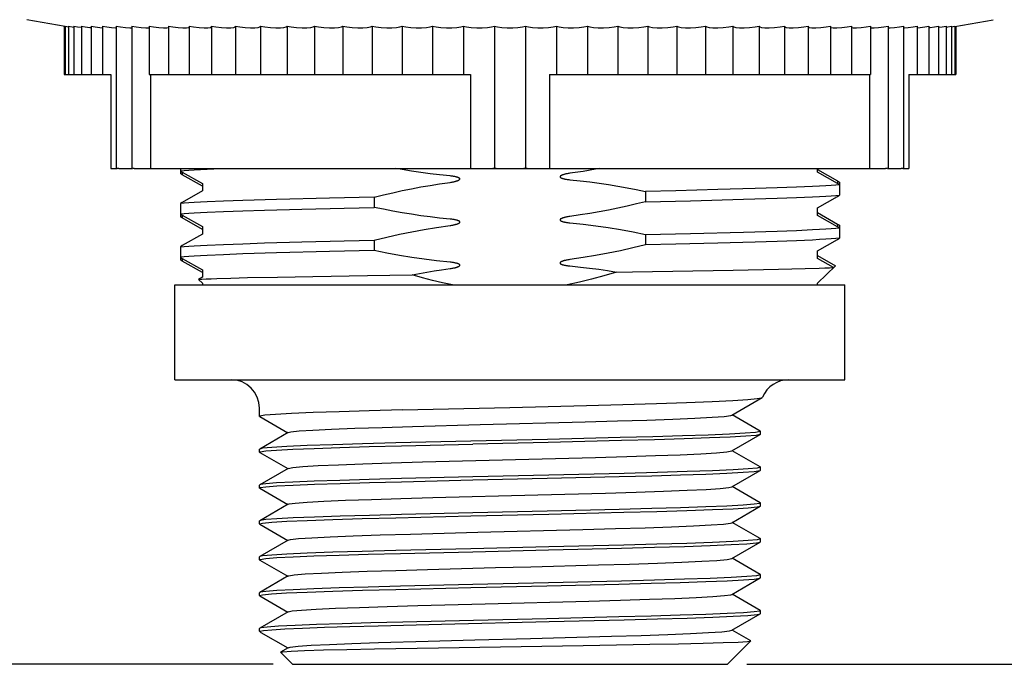
# Model space of a CAD drawing. Units: inches. Extents: x 0 to 34, y 0 to 22.
# Drawn here: x 17.4 to 20.6, y 4 to 6 of the extents above; entities that cross this region are included whole.
import ezdxf

# ---------------------------------------------------------------- set-up
doc = ezdxf.new("R2010")
doc.units = ezdxf.units.IN
doc.header["$LTSCALE"] = 1.87
doc.header["$MEASUREMENT"] = 0
doc.layers.get('0').update_dxf_attribs({"linetype": 'CONTINUOUS'})
for name, color, linetype in [('BASE', 7, 'CONTINUOUS'), ('CONNECTOR', 7, 'CONTINUOUS'), ('MOUNTING_HARDWARE', 7, 'CONTINUOUS')]:
    doc.layers.add(name, color=color, linetype=linetype)
doc.styles.get("Standard").update_dxf_attribs({"font": 'txt', "width": 0.8})
doc.dimstyles.new('DIMSTYLE_1', dxfattribs={"dimtxt": 0.15625, "dimasz": 0.1875, "dimexe": 0.18, "dimexo": 0.0625, "dimgap": 0.09, "dimtad": 0, "dimtih": 1, "dimtoh": 1, "dimlfac": 0.4, "dimzin": 0, "dimdsep": 46, "dimtxsty": 'STANDARD', "dimblk": '_FILLED', "dimblk1": '_FILLED', "dimblk2": '_FILLED', "dimcen": 0.09, "dimadec": 0, "dimazin": 0, "dimtfac": 1, "dimtofl": 0, "dimtmove": 0, "dimatfit": 3, "dimldrblk": '_FILLED', "dimfxl": 1, "dimtolj": 1, "dimtzin": 0, "dimarcsym": 0})

# ---------------------------------------------------------------- blocks, each defined once
blk = doc.blocks.new('_FILLED')
at = {"color": 0, "linetype": 'BYBLOCK'}
blk.add_solid([(0, 0), (-1, 0.167), (-1, -0.167)], dxfattribs=at)
blk = doc.blocks.new('*D2')
at = {"color": 2, "linetype": 'CONTINUOUS'}
for p, q in [((21.2382, 7.4107), (22.1101, 7.4107)), ((21.9851, 7.4107), (21.9851, 5.842)), ((21.9851, 3.9607), (21.9851, 5.2951)), ((19.7885, 3.9607), (22.1101, 3.9607))]:
    blk.add_line(p, q, dxfattribs=at)
at = {"color": 2, "linetype": 'CONTINUOUS', "xscale": 0.1875, "yscale": 0.1875, "zscale": 0.1875}
for p, rotation in [((21.9851, 7.4107), 90), ((21.9851, 3.9607), 270)]:
    blk.add_blockref('_FILLED', p, dxfattribs=dict(at, rotation=rotation))
at = {"color": 2, "linetype": 'CONTINUOUS', "insert": (21.7351, 5.7638), "char_height": 0.15625, "width": 1, "attachment_point": 2, "line_spacing_factor": 0.9}
blk.add_mtext('1.38\\P[35,051]', dxfattribs=at)
blk = doc.blocks.new('*D3')
at = {"color": 2, "linetype": 'CONTINUOUS'}
for p, q in [((18.9632, 11.4232), (15.6659, 11.4232)), ((15.7909, 11.4232), (15.7909, 7.8482)), ((15.7909, 3.9607), (15.7909, 7.3013)), ((18.2629, 3.9607), (15.6659, 3.9607))]:
    blk.add_line(p, q, dxfattribs=at)
at = {"color": 2, "linetype": 'CONTINUOUS', "xscale": 0.1875, "yscale": 0.1875, "zscale": 0.1875}
for p, rotation in [((15.7909, 11.4232), 90), ((15.7909, 3.9607), 270)]:
    blk.add_blockref('_FILLED', p, dxfattribs=dict(at, rotation=rotation))
at = {"color": 2, "linetype": 'CONTINUOUS', "insert": (15.5409, 7.7701), "char_height": 0.15625, "width": 1, "attachment_point": 2, "line_spacing_factor": 0.9}
blk.add_mtext('2.98\\P[75,818]', dxfattribs=at)

msp = doc.modelspace()

# ---------------------------------------------------------------- linework, layer by layer
at = {"layer": 'BASE', "color": 7, "linetype": 'CONTINUOUS'}
for p, q in [((17.9644, 5.5575), (17.9644, 5.5413)), ((17.9644, 5.5501), (17.9702, 5.5461)), ((18.0511, 5.5557), (18.0943, 5.5575)), ((20.0162, 5.5457), (20.0162, 5.5575)), ((20.0162, 5.5548), (20.0812, 5.5178)), ((17.9702, 5.5375), (17.9644, 5.5413)), ((17.9702, 5.5461), (18.0352, 5.5096)), ((17.9702, 5.5461), (17.9702, 5.5375)), ((18.0352, 5.5004), (17.9702, 5.5375)), ((20.0812, 5.5092), (20.0162, 5.5457)), ((20.0812, 5.5178), (20.0871, 5.5139)), ((20.0812, 5.5178), (20.0812, 5.5092)), ((18.0352, 5.5096), (18.0352, 5.4854)), ((19.56, 5.4862), (19.4625, 5.484)), ((19.6956, 5.4896), (19.56, 5.4862)), ((19.816, 5.4929), (19.6956, 5.4896)), ((19.8864, 5.4951), (19.816, 5.4929)), ((19.9481, 5.4974), (19.8864, 5.4951)), ((20.0004, 5.4996), (19.9481, 5.4974)), ((20.0871, 5.5052), (20.0812, 5.5092)), ((20.0871, 5.5139), (20.0871, 5.4719)), ((18.0352, 5.4854), (17.9702, 5.4483)), ((18.165, 5.4545), (18.1034, 5.4523)), ((18.2736, 5.4578), (18.165, 5.4545)), ((18.4448, 5.4623), (18.2736, 5.4578)), ((18.5889, 5.4656), (18.4448, 5.4623)), ((18.5889, 5.4656), (18.5889, 5.4324)), ((19.4625, 5.484), (19.4625, 5.4507)), ((19.6068, 5.4541), (19.7779, 5.4585)), ((19.7779, 5.4585), (19.8865, 5.4619)), ((19.8865, 5.4619), (19.9481, 5.4641)), ((19.9481, 5.4641), (20.0004, 5.4663)), ((20.0162, 5.431), (20.0812, 5.468)), ((20.0812, 5.468), (20.0871, 5.4719)), ((17.9702, 5.4483), (17.9644, 5.4445)), ((17.9644, 5.4445), (17.9644, 5.4025)), ((18.1034, 5.4523), (18.0511, 5.45)), ((18.1651, 5.4212), (18.2355, 5.4235)), ((18.2355, 5.4235), (18.3559, 5.4268)), ((18.3559, 5.4268), (18.4915, 5.4302)), ((18.4915, 5.4302), (18.5889, 5.4324)), ((19.4625, 5.4507), (19.6068, 5.4541)), ((20.0162, 5.4068), (20.0162, 5.431)), ((17.9644, 5.4112), (17.9702, 5.4072)), ((17.9702, 5.3986), (17.9644, 5.4025)), ((17.9702, 5.4072), (18.0352, 5.3707)), ((17.9702, 5.4072), (17.9702, 5.3986)), ((18.0352, 5.3616), (17.9702, 5.3986)), ((18.0511, 5.4168), (18.1034, 5.419)), ((18.1034, 5.419), (18.1651, 5.4212)), ((20.0162, 5.4159), (20.0812, 5.3789)), ((20.0812, 5.3703), (20.0162, 5.4068)), ((18.0352, 5.3707), (18.0352, 5.3465)), ((19.9481, 5.3585), (20.0004, 5.3607)), ((20.0812, 5.3789), (20.0871, 5.375)), ((20.0812, 5.3789), (20.0812, 5.3703)), ((20.0871, 5.3663), (20.0812, 5.3703)), ((20.0871, 5.375), (20.0871, 5.333)), ((18.0352, 5.3465), (17.9702, 5.3094)), ((19.4625, 5.3451), (19.6067, 5.3485)), ((19.4625, 5.3451), (19.4625, 5.3119)), ((19.6067, 5.3485), (19.7777, 5.3529)), ((19.7777, 5.3529), (19.8864, 5.3562)), ((19.8864, 5.3562), (19.9481, 5.3585)), ((20.0162, 5.2921), (20.0812, 5.3292)), ((20.0812, 5.3292), (20.0871, 5.333)), ((17.9702, 5.3094), (17.9644, 5.3056)), ((17.9644, 5.3056), (17.9644, 5.2636)), ((18.0511, 5.3112), (18.1034, 5.3134)), ((18.1034, 5.3134), (18.1651, 5.3156)), ((18.1651, 5.3156), (18.2355, 5.3178)), ((18.2355, 5.3178), (18.3559, 5.3212)), ((18.3559, 5.3212), (18.4915, 5.3245)), ((18.4915, 5.3245), (18.5889, 5.3267)), ((18.5889, 5.3267), (18.5889, 5.2935)), ((19.5599, 5.3141), (19.4625, 5.3119)), ((19.6956, 5.3174), (19.5599, 5.3141)), ((19.816, 5.3208), (19.6956, 5.3174)), ((19.8864, 5.323), (19.816, 5.3208)), ((19.9481, 5.3252), (19.8864, 5.323)), ((20.0004, 5.3274), (19.9481, 5.3252)), ((17.9644, 5.2723), (17.9702, 5.2683)), ((17.9702, 5.2683), (18.0352, 5.2318)), ((17.9702, 5.2683), (17.9702, 5.2597)), ((18.1034, 5.2801), (18.0511, 5.2779)), ((18.1651, 5.2824), (18.1034, 5.2801)), ((18.2737, 5.2857), (18.1651, 5.2824)), ((18.4448, 5.2902), (18.2737, 5.2857)), ((18.5889, 5.2935), (18.4448, 5.2902)), ((20.0162, 5.2679), (20.0162, 5.2921)), ((20.0162, 5.2771), (20.0737, 5.2443)), ((20.0681, 5.2388), (20.0162, 5.2679)), ((17.9702, 5.2597), (17.9644, 5.2636)), ((18.0352, 5.2227), (17.9702, 5.2597)), ((19.7444, 5.2301), (19.8906, 5.233)), ((19.8906, 5.233), (19.9765, 5.2352)), ((19.9765, 5.2352), (20.0212, 5.2366)), ((20.0737, 5.2443), (20.0162, 5.188)), ((18.0352, 5.2076), (18.0226, 5.2004)), ((18.0352, 5.2318), (18.0352, 5.2076)), ((18.082, 5.2032), (18.1265, 5.2046)), ((18.1265, 5.2046), (18.1802, 5.2061)), ((18.1802, 5.2061), (18.2771, 5.2082)), ((18.2771, 5.2082), (18.3914, 5.2103)), ((18.3914, 5.2103), (18.5666, 5.2131)), ((18.5666, 5.2131), (18.7112, 5.2152)), ((18.0352, 5.188), (18.0226, 5.2004)), ((18.0352, 5.188), (18.0352, 5.1835)), ((20.0162, 5.1835), (20.0162, 5.188))]:
    msp.add_line(p, q, dxfattribs=at)
for points in [[(17.9644, 5.5501), (17.9765, 5.5512), (17.9912, 5.5523), (18.0086, 5.5535), (18.0286, 5.5546), (18.0511, 5.5557)], [(18.8329, 5.5338), (18.7991, 5.5371), (18.7688, 5.5406), (18.7387, 5.5446), (18.7086, 5.5491), (18.6785, 5.554), (18.6586, 5.5575)], [(19.3148, 5.5575), (19.3016, 5.5551), (19.2618, 5.5485)], [(18.799, 5.5082), (18.8331, 5.513), (18.8364, 5.5136), (18.8395, 5.5141), (18.8422, 5.5146), (18.8447, 5.5151), (18.847, 5.5156), (18.849, 5.5161), (18.8509, 5.5166), (18.8525, 5.517), (18.8541, 5.5175), (18.8555, 5.518), (18.8568, 5.5184), (18.858, 5.5189), (18.8591, 5.5194), (18.8601, 5.5198), (18.861, 5.5203), (18.8619, 5.5208), (18.8626, 5.5213), (18.8632, 5.5218), (18.8637, 5.5223), (18.8641, 5.5229), (18.8644, 5.5234), (18.8645, 5.5239), (18.8644, 5.5245), (18.8643, 5.525), (18.8639, 5.5256), (18.8634, 5.5261), (18.8628, 5.5266), (18.8621, 5.5271), (18.8613, 5.5276), (18.8603, 5.528), (18.8592, 5.5285), (18.8581, 5.5289), (18.8567, 5.5294), (18.8553, 5.5298), (18.8537, 5.5303), (18.8521, 5.5307), (18.8504, 5.5311), (18.8485, 5.5315), (18.8464, 5.5319), (18.8442, 5.5322), (18.8418, 5.5326), (18.8391, 5.533), (18.8362, 5.5334), (18.8329, 5.5338)], [(19.2618, 5.5485), (19.2187, 5.5423), (19.2156, 5.5418), (19.2128, 5.5413), (19.2102, 5.5409), (19.2079, 5.5404), (19.2058, 5.54), (19.2039, 5.5395), (19.2021, 5.5391), (19.2005, 5.5387), (19.199, 5.5382), (19.1975, 5.5378), (19.1962, 5.5374), (19.1949, 5.5369), (19.1937, 5.5365), (19.1925, 5.536), (19.1915, 5.5355), (19.1905, 5.535), (19.1897, 5.5346), (19.1889, 5.534), (19.1883, 5.5335), (19.1878, 5.533), (19.1874, 5.5325), (19.1871, 5.532), (19.187, 5.5314), (19.187, 5.5309), (19.1872, 5.5303), (19.1875, 5.5298), (19.1879, 5.5293), (19.1884, 5.5289), (19.189, 5.5284), (19.1897, 5.528), (19.1905, 5.5275), (19.1914, 5.5271), (19.1924, 5.5267), (19.1936, 5.5263), (19.1948, 5.5259), (19.1961, 5.5254), (19.1976, 5.525), (19.1992, 5.5246), (19.201, 5.5242), (19.2028, 5.5238), (19.2049, 5.5234), (19.2071, 5.523), (19.2096, 5.5226), (19.2123, 5.5223), (19.2152, 5.5219), (19.2185, 5.5215)], [(19.2185, 5.5215), (19.2524, 5.5181), (19.2826, 5.5146), (19.3128, 5.5107), (19.3429, 5.5062), (19.3729, 5.5013), (19.4029, 5.4959), (19.4327, 5.4902), (19.4625, 5.484)], [(18.5889, 5.4656), (18.6187, 5.4729), (18.6485, 5.4798), (18.6784, 5.4864), (18.7085, 5.4925), (18.7386, 5.4982), (18.7688, 5.5034), (18.799, 5.5082)], [(20.0871, 5.5052), (20.075, 5.504), (20.0602, 5.5029), (20.0428, 5.5018), (20.0229, 5.5007), (20.0004, 5.4996)], [(20.0004, 5.4663), (20.0229, 5.4674), (20.0429, 5.4686), (20.0602, 5.4697), (20.075, 5.4708), (20.0871, 5.4719)], [(18.0511, 5.45), (18.0286, 5.4489), (18.0086, 5.4478), (17.9912, 5.4467), (17.9765, 5.4456), (17.9644, 5.4445)], [(18.8328, 5.3949), (18.7991, 5.3982), (18.7688, 5.4017), (18.7387, 5.4057), (18.7086, 5.4102), (18.6785, 5.4151), (18.6486, 5.4204), (18.6187, 5.4262), (18.5889, 5.4324)], [(19.4625, 5.4507), (19.4328, 5.4434), (19.4029, 5.4365), (19.373, 5.43), (19.343, 5.4239), (19.3129, 5.4182), (19.2827, 5.413), (19.2524, 5.4082)], [(17.9644, 5.4112), (17.9765, 5.4123), (17.9912, 5.4135), (18.0086, 5.4146), (18.0286, 5.4157), (18.0511, 5.4168)], [(18.7897, 5.3679), (18.8327, 5.3741), (18.8358, 5.3746), (18.8387, 5.3751), (18.8414, 5.3755), (18.8438, 5.376), (18.8461, 5.3765), (18.8482, 5.377), (18.8501, 5.3775), (18.8519, 5.378), (18.8535, 5.3784), (18.855, 5.3789), (18.8563, 5.3794), (18.8575, 5.3798), (18.8586, 5.3803), (18.8596, 5.3807), (18.8606, 5.3811), (18.8614, 5.3816), (18.8622, 5.3821), (18.8628, 5.3826), (18.8634, 5.3831), (18.8639, 5.3836), (18.8642, 5.3841), (18.8644, 5.3846), (18.8645, 5.3852), (18.8644, 5.3857), (18.8642, 5.3863), (18.8638, 5.3868), (18.8634, 5.3873), (18.8628, 5.3878), (18.862, 5.3883), (18.8612, 5.3887), (18.8603, 5.3892), (18.8592, 5.3896), (18.8581, 5.3901), (18.8568, 5.3905), (18.8554, 5.3909), (18.8539, 5.3913), (18.8523, 5.3917), (18.8505, 5.3922), (18.8485, 5.3926), (18.8464, 5.393), (18.8441, 5.3934), (18.8416, 5.3938), (18.8389, 5.3942), (18.8359, 5.3945), (18.8328, 5.3949)], [(19.2524, 5.4082), (19.2184, 5.4034), (19.215, 5.4028), (19.212, 5.4023), (19.2092, 5.4018), (19.2067, 5.4013), (19.2045, 5.4008), (19.2025, 5.4003), (19.2006, 5.3998), (19.1989, 5.3993), (19.1974, 5.3989), (19.1959, 5.3984), (19.1946, 5.3979), (19.1934, 5.3975), (19.1923, 5.397), (19.1913, 5.3965), (19.1904, 5.3961), (19.1896, 5.3956), (19.1888, 5.3951), (19.1882, 5.3946), (19.1877, 5.394), (19.1873, 5.3935), (19.1871, 5.3929), (19.187, 5.3924), (19.187, 5.3918), (19.1872, 5.3913), (19.1876, 5.3908), (19.188, 5.3903), (19.1886, 5.3898), (19.1892, 5.3894), (19.1899, 5.3889), (19.1908, 5.3885), (19.1918, 5.3881), (19.1928, 5.3876), (19.194, 5.3872), (19.1953, 5.3868), (19.1968, 5.3864), (19.1983, 5.386), (19.1999, 5.3856), (19.2016, 5.3852), (19.2034, 5.3848), (19.2054, 5.3844), (19.2076, 5.3841), (19.21, 5.3837), (19.2126, 5.3833), (19.2155, 5.383), (19.2186, 5.3826)], [(18.5889, 5.3267), (18.6295, 5.3366), (18.6699, 5.3457), (18.71, 5.3539), (18.7499, 5.3613), (18.7897, 5.3679)], [(19.2186, 5.3826), (19.262, 5.3782), (19.3019, 5.3733), (19.3419, 5.3675), (19.3819, 5.3608), (19.4221, 5.3534), (19.4625, 5.3451)], [(20.0004, 5.3607), (20.0229, 5.3618), (20.0428, 5.3629), (20.0602, 5.364), (20.075, 5.3652), (20.0871, 5.3663)], [(20.0871, 5.333), (20.075, 5.3319), (20.0602, 5.3308), (20.0428, 5.3297), (20.0229, 5.3286), (20.0004, 5.3274)], [(17.9644, 5.3056), (17.9765, 5.3067), (17.9912, 5.3078), (18.0086, 5.3089), (18.0286, 5.31), (18.0511, 5.3112)], [(19.4625, 5.3119), (19.422, 5.302), (19.3817, 5.293), (19.3417, 5.2847), (19.3017, 5.2773), (19.2619, 5.2707)], [(18.0511, 5.2779), (18.0286, 5.2768), (18.0086, 5.2757), (17.9912, 5.2746), (17.9765, 5.2734), (17.9644, 5.2723)], [(18.8329, 5.256), (18.7896, 5.2604), (18.7497, 5.2653), (18.7098, 5.2711), (18.6697, 5.2777), (18.6294, 5.2852), (18.5889, 5.2935)], [(19.2619, 5.2707), (19.2184, 5.2645), (19.215, 5.2639), (19.212, 5.2634), (19.2092, 5.2629), (19.2067, 5.2624), (19.2045, 5.2619), (19.2025, 5.2614), (19.2006, 5.2609), (19.1989, 5.2604), (19.1974, 5.26), (19.1959, 5.2595), (19.1946, 5.259), (19.1934, 5.2586), (19.1923, 5.2581), (19.1913, 5.2577), (19.1904, 5.2572), (19.1896, 5.2567), (19.1888, 5.2562), (19.1882, 5.2557), (19.1877, 5.2551), (19.1873, 5.2546), (19.1871, 5.2541), (19.187, 5.2535), (19.187, 5.253), (19.1872, 5.2524), (19.1876, 5.2519), (19.188, 5.2514), (19.1886, 5.2509), (19.1892, 5.2505), (19.1899, 5.2501), (19.1908, 5.2496), (19.1918, 5.2492), (19.1928, 5.2488), (19.194, 5.2483), (19.1953, 5.2479), (19.1968, 5.2475), (19.1983, 5.2471), (19.1999, 5.2467), (19.2016, 5.2463), (19.2034, 5.2459), (19.2054, 5.2456), (19.2076, 5.2452), (19.21, 5.2448), (19.2126, 5.2444), (19.2155, 5.2441), (19.2186, 5.2437)], [(18.7112, 5.2152), (18.7347, 5.2197), (18.7583, 5.2239), (18.782, 5.2278), (18.8056, 5.2314), (18.8331, 5.2352)], [(18.8331, 5.2352), (18.8364, 5.2358), (18.8395, 5.2363), (18.8422, 5.2368), (18.8447, 5.2373), (18.847, 5.2378), (18.849, 5.2383), (18.8509, 5.2388), (18.8525, 5.2393), (18.8541, 5.2397), (18.8555, 5.2402), (18.8568, 5.2407), (18.858, 5.2411), (18.8591, 5.2416), (18.8601, 5.2421), (18.861, 5.2425), (18.8619, 5.243), (18.8626, 5.2435), (18.8632, 5.244), (18.8637, 5.2445), (18.8641, 5.2451), (18.8644, 5.2456), (18.8645, 5.2462), (18.8644, 5.2467), (18.8643, 5.2473), (18.8639, 5.2478), (18.8634, 5.2483), (18.8628, 5.2488), (18.8621, 5.2493), (18.8613, 5.2498), (18.8603, 5.2503), (18.8592, 5.2507), (18.8581, 5.2512), (18.8567, 5.2516), (18.8553, 5.2521), (18.8537, 5.2525), (18.8521, 5.2529), (18.8504, 5.2533), (18.8485, 5.2537), (18.8464, 5.2541), (18.8442, 5.2545), (18.8418, 5.2549), (18.8391, 5.2552), (18.8362, 5.2556), (18.8329, 5.256)], [(19.2186, 5.2437), (19.2526, 5.2403), (19.2823, 5.2369), (19.3115, 5.2331), (19.3403, 5.2288), (19.3688, 5.2242)], [(20.0212, 5.2366), (20.0396, 5.2373), (20.0552, 5.2381), (20.0681, 5.2388)], [(18.0226, 5.2004), (18.0336, 5.2011), (18.0473, 5.2018), (18.0634, 5.2025), (18.082, 5.2032)], [(18.8412, 5.1835), (18.809, 5.1899), (18.7766, 5.1973), (18.744, 5.2058), (18.7112, 5.2152)], [(19.3688, 5.2242), (19.3286, 5.2117), (19.2888, 5.2008), (19.2494, 5.1914), (19.2102, 5.1835)], [(19.3688, 5.2242), (19.4202, 5.2249), (19.7444, 5.2301)]]:
    msp.add_lwpolyline(points, dxfattribs=at)
at = {"layer": 'CONNECTOR', "color": 7, "linetype": 'CONTINUOUS'}
for p, q in [((17.9469, 5.1835), (20.1046, 5.1835)), ((17.9469, 4.8774), (17.9469, 5.1835)), ((20.1046, 4.8774), (20.1046, 5.1835)), ((17.9469, 4.8774), (20.1046, 4.8774)), ((19.74, 4.7634), (19.8385, 4.8203)), ((19.8385, 4.8203), (19.8395, 4.8213)), ((19.0257, 4.7882), (19.2724, 4.7942)), ((18.2191, 4.7593), (18.2191, 4.7857)), ((18.2191, 4.7593), (18.2197, 4.7586)), ((18.2197, 4.7586), (18.3101, 4.7064)), ((18.6794, 4.7801), (19.0257, 4.7882)), ((19.8317, 4.712), (19.7414, 4.7642)), ((18.3115, 4.7072), (18.2197, 4.6542)), ((19.74, 4.6479), (19.8317, 4.7009)), ((19.8317, 4.712), (19.8324, 4.7112)), ((19.8324, 4.7016), (19.8317, 4.7009)), ((19.8324, 4.7016), (19.8324, 4.7112)), ((18.6768, 4.6645), (18.9065, 4.67)), ((19.3808, 4.6908), (19.147, 4.6851)), ((18.2197, 4.6542), (18.2191, 4.6535)), ((18.2191, 4.6438), (18.2191, 4.6535)), ((18.2197, 4.6431), (18.2191, 4.6438)), ((18.2197, 4.6431), (18.3101, 4.5909)), ((19.8317, 4.5965), (19.7414, 4.6487)), ((18.7446, 4.6124), (19.3009, 4.6271)), ((18.3115, 4.5917), (18.2197, 4.5387)), ((19.74, 4.5324), (19.8317, 4.5854)), ((19.8317, 4.5965), (19.8324, 4.5958)), ((19.8317, 4.5854), (19.8324, 4.5861)), ((19.8324, 4.5861), (19.8324, 4.5958)), ((18.2197, 4.5387), (18.2191, 4.538)), ((18.2191, 4.5284), (18.2191, 4.538)), ((18.9065, 4.5642), (18.6768, 4.5587)), ((18.6769, 4.549), (18.9061, 4.5545)), ((18.2197, 4.5276), (18.2191, 4.5284)), ((18.2197, 4.5276), (18.3101, 4.4754)), ((19.8317, 4.481), (19.7414, 4.5332)), ((18.3115, 4.4763), (18.2197, 4.4232)), ((19.8317, 4.481), (19.8324, 4.4803)), ((19.8324, 4.4706), (19.8324, 4.4803)), ((19.378, 4.4597), (19.1458, 4.4541)), ((19.74, 4.4169), (19.8317, 4.4699)), ((19.8317, 4.4699), (19.8324, 4.4706)), ((18.2197, 4.4232), (18.2191, 4.4225)), ((18.2191, 4.4129), (18.2191, 4.4225)), ((18.2197, 4.4121), (18.2191, 4.4129)), ((18.2197, 4.4121), (18.3101, 4.3599)), ((18.6577, 4.433), (18.8999, 4.4389)), ((19.8317, 4.3655), (19.7414, 4.4177)), ((18.7057, 4.3803), (18.9228, 4.3862)), ((18.9228, 4.3862), (19.2608, 4.395)), ((18.3115, 4.3608), (18.2197, 4.3077)), ((19.3923, 4.3446), (19.1512, 4.3388)), ((19.74, 4.3014), (19.8317, 4.3544)), ((19.8317, 4.3655), (19.8324, 4.3648)), ((19.8324, 4.3551), (19.8324, 4.3648)), ((18.6735, 4.3179), (18.9057, 4.3235)), ((18.2197, 4.3077), (18.2191, 4.307)), ((18.2191, 4.2974), (18.2191, 4.307)), ((18.2197, 4.2966), (18.2191, 4.2974)), ((18.2197, 4.2966), (18.3101, 4.2444)), ((19.8317, 4.25), (19.7414, 4.3022)), ((19.8317, 4.25), (19.8324, 4.2493)), ((18.3115, 4.2453), (18.2197, 4.1922)), ((18.9057, 4.2176), (18.6735, 4.2121)), ((19.145, 4.2135), (19.3762, 4.219)), ((19.74, 4.1859), (19.8317, 4.2389)), ((19.8317, 4.2389), (19.8324, 4.2396)), ((19.8324, 4.2396), (19.8324, 4.2493)), ((18.2197, 4.1922), (18.2191, 4.1915)), ((18.2191, 4.1819), (18.2191, 4.1915)), ((19.8317, 4.1345), (19.7414, 4.1867)), ((18.2197, 4.1811), (18.2191, 4.1819)), ((18.2197, 4.1811), (18.3101, 4.1289)), ((18.3115, 4.1298), (18.2197, 4.0768)), ((19.74, 4.0704), (19.8317, 4.1234)), ((19.8317, 4.1345), (19.8324, 4.1338)), ((19.8317, 4.1234), (19.8324, 4.1241)), ((19.8324, 4.1241), (19.8324, 4.1338)), ((19.3762, 4.1132), (19.145, 4.1076)), ((18.2197, 4.0768), (18.2191, 4.076)), ((18.2191, 4.0671), (18.2191, 4.076)), ((18.2191, 4.0671), (18.2197, 4.0671)), ((18.2208, 4.0654), (18.2191, 4.0671)), ((18.2197, 4.0671), (18.2208, 4.0654)), ((18.2208, 4.0654), (18.2231, 4.0637)), ((18.2231, 4.0637), (18.3101, 4.0135)), ((18.6009, 4.0851), (18.8054, 4.0902)), ((19.8013, 4.0366), (19.7414, 4.0712)), ((18.6025, 4.0307), (18.7621, 4.0354)), ((19.0919, 4.044), (19.3523, 4.051)), ((19.726, 3.9607), (19.8014, 4.0361)), ((19.8014, 4.0361), (19.8013, 4.0366)), ((18.2866, 3.9995), (18.2868, 4)), ((18.3254, 3.9607), (18.2866, 3.9995)), ((18.3115, 4.0143), (18.2868, 4)), ((18.5893, 4.0106), (18.7961, 4.0142)), ((18.7961, 4.0142), (19.2618, 4.0215)), ((19.2618, 4.0215), (19.4765, 4.0252)), ((18.3254, 3.9607), (19.726, 3.9607))]:
    msp.add_line(p, q, dxfattribs=at)
for points in [[(19.2724, 4.7942), (19.3895, 4.7972), (19.4974, 4.8004), (19.5941, 4.8036), (19.6774, 4.8069), (19.7437, 4.8102), (19.7915, 4.8134), (19.8217, 4.8165), (19.8365, 4.8194), (19.8385, 4.8203)], [(18.6794, 4.7801), (18.572, 4.7772), (18.4753, 4.7744), (18.3915, 4.7716), (18.3227, 4.7688), (18.2705, 4.7659), (18.236, 4.7631), (18.2202, 4.7603), (18.2191, 4.7593)], [(19.2677, 4.7416), (19.3717, 4.7446), (19.4668, 4.7475), (19.5508, 4.7505), (19.6213, 4.7534), (19.6767, 4.7563), (19.7154, 4.7593), (19.7366, 4.7622), (19.74, 4.7634)], [(18.3115, 4.7072), (18.3197, 4.7093), (18.3466, 4.7123), (18.3908, 4.7152), (18.4511, 4.7181), (18.5262, 4.7211), (18.614, 4.724), (18.7122, 4.727)], [(18.7122, 4.727), (18.93, 4.7328), (19.2677, 4.7416)], [(19.8324, 4.7112), (19.8314, 4.7104), (19.8165, 4.7076), (19.7835, 4.7048), (19.7326, 4.702), (19.6645, 4.6992), (19.5813, 4.6963), (19.4864, 4.6935), (19.3808, 4.6908)], [(19.8317, 4.7009), (19.8182, 4.6981), (19.7858, 4.6953), (19.7355, 4.6925), (19.6685, 4.6897), (19.5863, 4.6868), (19.4909, 4.684), (19.3846, 4.6812)], [(18.2191, 4.6438), (18.2213, 4.6452), (18.2391, 4.6479), (18.2741, 4.6507), (18.3265, 4.6534), (18.3953, 4.6562), (18.4783, 4.659), (18.5724, 4.6618), (18.6768, 4.6645)], [(18.6584, 4.6737), (18.5511, 4.6708), (18.4555, 4.6679), (18.373, 4.665), (18.3069, 4.6622), (18.2589, 4.6593), (18.2293, 4.6564), (18.2197, 4.6542)], [(19.147, 4.6851), (18.9001, 4.6795), (18.6584, 4.6737)], [(19.3846, 4.6812), (19.1492, 4.6755), (18.9065, 4.67)], [(19.3009, 4.6271), (19.4024, 4.63), (19.4943, 4.6329), (19.5743, 4.6359), (19.6403, 4.6388), (19.6906, 4.6418), (19.724, 4.6447), (19.74, 4.6479)], [(18.3115, 4.5917), (18.3261, 4.5947), (18.3585, 4.5977), (18.4079, 4.6006), (18.4731, 4.6036), (18.5523, 4.6065), (18.6436, 4.6094), (18.7446, 4.6124)], [(19.3934, 4.5756), (19.1515, 4.5698), (18.9065, 4.5642)], [(19.378, 4.5655), (19.4824, 4.5683), (19.5755, 4.571), (19.6567, 4.5737), (19.7242, 4.5765), (19.7764, 4.5792), (19.8118, 4.5819), (19.8301, 4.5847), (19.8317, 4.5854)], [(19.8324, 4.5958), (19.8221, 4.5928), (19.7925, 4.5899), (19.7446, 4.5871), (19.6786, 4.5842), (19.5963, 4.5813), (19.5007, 4.5785), (19.3934, 4.5756)], [(18.2191, 4.5284), (18.2214, 4.5297), (18.2395, 4.5325), (18.2748, 4.5352), (18.3274, 4.538), (18.3963, 4.5408), (18.4794, 4.5435), (18.5734, 4.5463), (18.6769, 4.549)], [(18.6768, 4.5587), (18.5724, 4.5559), (18.4783, 4.5532), (18.3953, 4.5504), (18.3265, 4.5476), (18.2741, 4.5448), (18.2391, 4.5421), (18.2213, 4.5394), (18.2197, 4.5387)], [(18.9061, 4.5545), (19.1458, 4.56), (19.378, 4.5655)], [(18.7778, 4.4978), (19.1151, 4.5066), (19.3335, 4.5125)], [(19.3335, 4.5125), (19.4323, 4.5154), (19.5207, 4.5184), (19.5965, 4.5213), (19.6577, 4.5242), (19.7029, 4.5272), (19.7308, 4.5301), (19.74, 4.5324)], [(18.3115, 4.4763), (18.3142, 4.4772), (18.3344, 4.4802), (18.3722, 4.4831), (18.4266, 4.486), (18.4964, 4.489), (18.5796, 4.4919), (18.6742, 4.4949), (18.7778, 4.4978)], [(19.8324, 4.4803), (19.8301, 4.4789), (19.8118, 4.4761), (19.7764, 4.4734), (19.7242, 4.4706), (19.6567, 4.4679), (19.5755, 4.4652), (19.4824, 4.4624), (19.378, 4.4597)], [(18.6769, 4.4432), (18.5734, 4.4404), (18.4794, 4.4377), (18.3963, 4.4349), (18.3274, 4.4321), (18.2748, 4.4294), (18.2395, 4.4267), (18.2214, 4.4239), (18.2197, 4.4232)], [(19.1458, 4.4541), (18.9061, 4.4486), (18.6769, 4.4432)], [(18.8999, 4.4389), (19.1512, 4.4446), (19.3923, 4.4504)], [(19.3923, 4.4504), (19.4992, 4.4533), (19.5951, 4.4561), (19.678, 4.459), (19.7446, 4.462), (19.7928, 4.4648), (19.8223, 4.4677), (19.8317, 4.4699)], [(18.2191, 4.4129), (18.2291, 4.4158), (18.2586, 4.4186), (18.3068, 4.4215), (18.3731, 4.4244), (18.4553, 4.4273), (18.5503, 4.4301), (18.6577, 4.433)], [(19.2608, 4.395), (19.3653, 4.3979), (19.4611, 4.4008), (19.5458, 4.4038), (19.6172, 4.4067), (19.6736, 4.4097), (19.7135, 4.4126), (19.7358, 4.4155), (19.74, 4.4169)], [(18.3115, 4.3608), (18.3185, 4.3627), (18.3443, 4.3656), (18.3874, 4.3685), (18.4468, 4.3715), (18.521, 4.3744), (18.608, 4.3773), (18.7057, 4.3803)], [(19.3851, 4.3347), (19.4916, 4.3376), (19.5875, 4.3404), (19.671, 4.3433), (19.7387, 4.3462), (19.7884, 4.349), (19.8197, 4.3518), (19.8317, 4.3544)], [(19.8324, 4.3648), (19.8223, 4.3619), (19.7928, 4.359), (19.7446, 4.3561), (19.678, 4.3532), (19.5951, 4.3503), (19.4992, 4.3474), (19.3923, 4.3446)], [(19.8317, 4.3544), (19.8321, 4.3547), (19.8324, 4.3551)], [(18.2191, 4.2974), (18.2214, 4.2988), (18.2397, 4.3015), (18.2752, 4.3043), (18.3272, 4.307), (18.3944, 4.3097), (18.4759, 4.3125), (18.5692, 4.3152), (18.6735, 4.3179)], [(18.6577, 4.3272), (18.5503, 4.3243), (18.4553, 4.3215), (18.3731, 4.3186), (18.3068, 4.3157), (18.2586, 4.3128), (18.2291, 4.3099), (18.2197, 4.3077)], [(19.1512, 4.3388), (18.8999, 4.333), (18.6577, 4.3272)], [(18.9057, 4.3235), (19.1494, 4.3291), (19.3851, 4.3347)], [(19.3108, 4.2809), (19.4105, 4.2838), (19.5007, 4.2867), (19.579, 4.2896), (19.6434, 4.2925), (19.6925, 4.2954), (19.7248, 4.2983), (19.74, 4.3014)], [(18.3115, 4.2453), (18.3132, 4.2459), (18.3313, 4.2489), (18.3667, 4.2518), (18.4187, 4.2547), (18.4858, 4.2576), (18.5664, 4.2605), (18.6585, 4.2634), (18.7597, 4.2663)], [(18.7597, 4.2663), (18.9795, 4.2721), (19.0925, 4.275), (19.3108, 4.2809)], [(19.3851, 4.2289), (19.1494, 4.2232), (18.9057, 4.2176)], [(19.3762, 4.219), (19.4805, 4.2218), (19.5742, 4.2245), (19.6569, 4.2273), (19.7254, 4.23), (19.7775, 4.2328), (19.8124, 4.2355), (19.8301, 4.2383), (19.8317, 4.2389)], [(19.8324, 4.2493), (19.8321, 4.2488), (19.8197, 4.246), (19.7884, 4.2432), (19.7387, 4.2403), (19.671, 4.2374), (19.5875, 4.2346), (19.4916, 4.2317), (19.3851, 4.2289)], [(18.2191, 4.1819), (18.229, 4.1848), (18.2582, 4.1876), (18.3062, 4.1905), (18.3726, 4.1934), (18.4554, 4.1963), (18.5511, 4.1992), (18.6584, 4.2021)], [(18.6735, 4.2121), (18.5692, 4.2093), (18.4759, 4.2066), (18.3944, 4.2039), (18.3272, 4.2011), (18.2752, 4.1984), (18.2397, 4.1957), (18.2214, 4.1929), (18.2197, 4.1922)], [(18.6584, 4.2021), (18.9001, 4.2079), (19.145, 4.2135)], [(19.2797, 4.1645), (19.3818, 4.1674), (19.4751, 4.1703), (19.5571, 4.1732), (19.6258, 4.1761), (19.6796, 4.179), (19.717, 4.1819), (19.7371, 4.1849), (19.74, 4.1859)], [(18.7289, 4.15), (18.946, 4.1558), (19.2797, 4.1645)], [(18.3115, 4.1298), (18.324, 4.1325), (18.3544, 4.1354), (18.4016, 4.1383), (18.4644, 4.1412), (18.5412, 4.1441), (18.6301, 4.147), (18.7289, 4.15)], [(19.8324, 4.1338), (19.8301, 4.1324), (19.8124, 4.1297), (19.7775, 4.127), (19.7254, 4.1242), (19.6569, 4.1214), (19.5742, 4.1186), (19.4805, 4.1159), (19.3762, 4.1132)], [(19.3939, 4.104), (19.5014, 4.1068), (19.5969, 4.1097), (19.6789, 4.1126), (19.7444, 4.1155), (19.7924, 4.1183), (19.8222, 4.1212), (19.8317, 4.1234)], [(18.6805, 4.0968), (18.5778, 4.0941), (18.485, 4.0914), (18.4029, 4.0887), (18.334, 4.086), (18.2807, 4.0833), (18.2437, 4.0806), (18.2232, 4.0779), (18.2197, 4.0768)], [(19.145, 4.1076), (18.9082, 4.1022), (18.6805, 4.0968)], [(18.8054, 4.0902), (19.1517, 4.0981), (19.3939, 4.104)], [(18.2197, 4.0671), (18.2317, 4.0696), (18.2588, 4.0722), (18.301, 4.0747), (18.358, 4.0773), (18.4284, 4.0799), (18.5101, 4.0825), (18.6009, 4.0851)], [(19.3523, 4.051), (19.4485, 4.054), (19.534, 4.0569), (19.6069, 4.0598), (19.6653, 4.0627), (19.7077, 4.0656), (19.733, 4.0685), (19.74, 4.0704)], [(18.3115, 4.0143), (18.3184, 4.0161), (18.3436, 4.019), (18.3859, 4.022), (18.4442, 4.0249), (18.517, 4.0278), (18.6025, 4.0307)], [(18.7621, 4.0354), (18.9128, 4.0394), (19.0919, 4.044)], [(19.4765, 4.0252), (19.569, 4.027), (19.6485, 4.0288), (19.7129, 4.0307), (19.7606, 4.0325), (19.7904, 4.0343), (19.8014, 4.0361)], [(18.2868, 4), (18.2947, 4.0014), (18.3206, 4.0033), (18.3641, 4.0051), (18.4249, 4.0069), (18.5009, 4.0088), (18.5893, 4.0106)]]:
    msp.add_lwpolyline(points, dxfattribs=at)
for centre, start, end in [((18.1274, 4.7857), 0, 90), ((19.924, 4.7857), 90, 157.1966)]:
    msp.add_arc(centre, 0.0917, start, end, dxfattribs=at)
at = {"layer": 'MOUNTING_HARDWARE', "color": 7, "linetype": 'CONTINUOUS'}
for p, q in [((17.5934, 6.0152), (17.4698, 6.037)), ((20.4581, 6.0152), (20.5817, 6.037)), ((17.5899, 6.0158), (17.5899, 5.86)), ((17.5934, 6.0158), (17.6038, 6.0141)), ((17.5934, 6.0158), (17.5934, 5.86)), ((17.6038, 6.0158), (17.6153, 6.014)), ((17.6038, 6.0158), (17.6038, 5.86)), ((17.6153, 6.014), (17.6212, 6.0132)), ((17.6212, 6.0158), (17.6333, 6.014)), ((17.6212, 6.0158), (17.6212, 5.86)), ((17.6333, 6.014), (17.645, 6.0124)), ((17.6455, 6.0158), (17.658, 6.014)), ((17.6455, 6.0158), (17.6455, 5.86)), ((17.658, 6.014), (17.6723, 6.0121)), ((17.6723, 6.0121), (17.6765, 6.0117)), ((17.6765, 6.0158), (17.6894, 6.014)), ((17.6765, 6.0158), (17.6765, 5.86)), ((17.714, 6.0158), (17.7273, 6.014)), ((17.714, 6.0158), (17.714, 5.86)), ((17.7554, 6.0111), (17.7579, 6.0111)), ((17.7579, 6.0158), (17.7715, 6.014)), ((17.7579, 6.0158), (17.7579, 5.5585)), ((17.808, 6.0158), (17.8218, 6.014)), ((17.808, 6.0158), (17.808, 5.5585)), ((17.8641, 6.0158), (17.878, 6.014)), ((17.8641, 6.0158), (17.8641, 5.86)), ((17.9258, 6.0158), (17.9398, 6.014)), ((17.9258, 6.0158), (17.9258, 5.86)), ((17.9929, 6.0158), (18.0069, 6.014)), ((17.9929, 6.0158), (17.9929, 5.86)), ((18.0647, 6.014), (18.065, 6.0158)), ((18.065, 6.0158), (18.0789, 6.014)), ((18.065, 6.0158), (18.065, 5.86)), ((18.1405, 6.014), (18.1417, 6.0158)), ((18.1417, 6.0158), (18.1556, 6.014)), ((18.1417, 6.0158), (18.1417, 5.86)), ((18.2206, 6.014), (18.2228, 6.0158)), ((18.2228, 6.0158), (18.2365, 6.014)), ((18.2228, 6.0158), (18.2228, 5.86)), ((18.3046, 6.014), (18.3078, 6.0158)), ((18.3078, 6.0158), (18.3212, 6.014)), ((18.3078, 6.0158), (18.3078, 5.86)), ((18.3922, 6.014), (18.3963, 6.0158)), ((18.3963, 6.0158), (18.4094, 6.014)), ((18.3963, 6.0158), (18.3963, 5.86)), ((18.4828, 6.014), (18.4878, 6.0158)), ((18.4878, 6.0158), (18.5006, 6.014)), ((18.4878, 6.0158), (18.4878, 5.86)), ((18.5761, 6.014), (18.582, 6.0158)), ((18.582, 6.0158), (18.5943, 6.014)), ((18.582, 6.0158), (18.582, 5.86)), ((18.6716, 6.014), (18.6784, 6.0158)), ((18.6784, 6.0158), (18.6901, 6.014)), ((18.6784, 6.0158), (18.6784, 5.86)), ((18.7688, 6.014), (18.7764, 6.0158)), ((18.7764, 6.0158), (18.7876, 6.014)), ((18.7764, 6.0158), (18.7764, 5.86)), ((18.8672, 6.014), (18.8756, 6.0158)), ((18.8756, 6.0158), (18.8862, 6.014)), ((18.8756, 6.0158), (18.8756, 5.86)), ((18.9664, 6.014), (18.9756, 6.0158)), ((18.9756, 6.0158), (18.9855, 6.014)), ((18.9756, 6.0158), (18.9756, 5.5585)), ((19.0659, 6.014), (19.0758, 6.0158)), ((19.0758, 6.0158), (19.0851, 6.014)), ((19.0758, 6.0158), (19.0758, 5.5585)), ((19.1652, 6.014), (19.1758, 6.0158)), ((19.1758, 6.0158), (19.1843, 6.014)), ((19.1758, 6.0158), (19.1758, 5.86)), ((19.2639, 6.014), (19.2751, 6.0158)), ((19.2751, 6.0158), (19.2827, 6.014)), ((19.2751, 6.0158), (19.2751, 5.86)), ((19.3613, 6.014), (19.3731, 6.0158)), ((19.3731, 6.0158), (19.3799, 6.014)), ((19.3731, 6.0158), (19.3731, 5.86)), ((19.4572, 6.014), (19.4694, 6.0158)), ((19.4694, 6.0158), (19.4754, 6.014)), ((19.4694, 6.0158), (19.4694, 5.86)), ((19.5509, 6.014), (19.5636, 6.0158)), ((19.5636, 6.0158), (19.5686, 6.014)), ((19.5636, 6.0158), (19.5636, 5.86)), ((19.6421, 6.014), (19.6552, 6.0158)), ((19.6552, 6.0158), (19.6593, 6.014)), ((19.6552, 6.0158), (19.6552, 5.86)), ((19.7302, 6.014), (19.7437, 6.0158)), ((19.7437, 6.0158), (19.7468, 6.014)), ((19.7437, 6.0158), (19.7437, 5.86)), ((19.815, 6.014), (19.8287, 6.0158)), ((19.8287, 6.0158), (19.8309, 6.014)), ((19.8287, 6.0158), (19.8287, 5.86)), ((19.8959, 6.014), (19.9097, 6.0158)), ((19.9097, 6.0158), (19.911, 6.014)), ((19.9097, 6.0158), (19.9097, 5.86)), ((19.9725, 6.014), (19.9865, 6.0158)), ((19.9865, 6.0158), (19.9868, 6.014)), ((19.9865, 6.0158), (19.9865, 5.86)), ((20.0446, 6.014), (20.0586, 6.0158)), ((20.0586, 6.0158), (20.0586, 5.86)), ((20.1117, 6.014), (20.1257, 6.0158)), ((20.1257, 6.0158), (20.1257, 5.86)), ((20.1734, 6.014), (20.1874, 6.0158)), ((20.1874, 6.0158), (20.1874, 5.86)), ((20.2296, 6.014), (20.2434, 6.0158)), ((20.2434, 6.0158), (20.2434, 5.5585)), ((20.28, 6.014), (20.2935, 6.0158)), ((20.2935, 6.0158), (20.2935, 5.5585)), ((20.2935, 6.0111), (20.2961, 6.0111)), ((20.3242, 6.014), (20.3375, 6.0158)), ((20.3375, 6.0158), (20.3375, 5.86)), ((20.3621, 6.014), (20.375, 6.0158)), ((20.375, 6.0158), (20.375, 5.86)), ((20.375, 6.0117), (20.3792, 6.0121)), ((20.3792, 6.0121), (20.3935, 6.014)), ((20.3935, 6.014), (20.406, 6.0158)), ((20.406, 6.0158), (20.406, 5.86)), ((20.4065, 6.0124), (20.4182, 6.014)), ((20.4182, 6.014), (20.4302, 6.0158)), ((20.4302, 6.0158), (20.4302, 5.86)), ((20.4302, 6.0132), (20.4361, 6.014)), ((20.4361, 6.014), (20.4476, 6.0158)), ((20.4476, 6.0141), (20.4581, 6.0158)), ((20.4476, 6.0158), (20.4476, 5.86)), ((20.4581, 6.0158), (20.4581, 5.86)), ((20.4616, 6.0158), (20.4616, 5.86)), ((17.5899, 5.86), (17.7406, 5.86)), ((17.7406, 5.86), (17.7406, 5.5575)), ((17.8641, 5.86), (18.0647, 5.86)), ((17.8677, 5.86), (17.8677, 5.5575)), ((18.065, 5.86), (18.8987, 5.86)), ((18.8987, 5.86), (18.8987, 5.5575)), ((19.1528, 5.86), (19.9865, 5.86)), ((19.1528, 5.86), (19.1528, 5.5575)), ((19.9868, 5.86), (20.1874, 5.86)), ((20.1838, 5.86), (20.1838, 5.5575)), ((20.3108, 5.86), (20.4616, 5.86)), ((20.3108, 5.86), (20.3108, 5.5575)), ((17.7406, 5.5575), (17.7606, 5.5575)), ((17.7658, 5.5575), (17.8098, 5.5575)), ((17.816, 5.5575), (20.2354, 5.5575)), ((20.2413, 5.5575), (20.2857, 5.5575)), ((20.2909, 5.5575), (20.3108, 5.5575))]:
    msp.add_line(p, q, dxfattribs=at)
for points in [[(17.6894, 6.014), (17.7044, 6.0121), (17.714, 6.0113)], [(17.7273, 6.014), (17.7429, 6.0121), (17.7554, 6.0111)], [(17.7715, 6.014), (17.7877, 6.0121), (17.801, 6.0111), (17.808, 6.0111)], [(17.8218, 6.014), (17.8384, 6.0121), (17.8526, 6.0111), (17.8624, 6.0111), (17.8641, 6.0115)], [(17.878, 6.014), (17.895, 6.0121), (17.9099, 6.0111), (17.9208, 6.0111), (17.9258, 6.012)], [(17.9398, 6.014), (17.9571, 6.0121), (17.9727, 6.0111), (17.9844, 6.0111), (17.9918, 6.0121), (17.9929, 6.013)], [(18.0069, 6.014), (18.0244, 6.0121), (18.0406, 6.0111), (18.0532, 6.0111), (18.0617, 6.0121), (18.0647, 6.014)], [(18.0789, 6.014), (18.0966, 6.0121), (18.1132, 6.0111), (18.1267, 6.0111), (18.1362, 6.0121), (18.1405, 6.014)], [(18.1556, 6.014), (18.1733, 6.0121), (18.1904, 6.0111), (18.2046, 6.0111), (18.2152, 6.0121), (18.2206, 6.014)], [(18.2365, 6.014), (18.2541, 6.0121), (18.2716, 6.0111), (18.2865, 6.0111), (18.298, 6.0121), (18.3046, 6.014)], [(18.3212, 6.014), (18.3387, 6.0121), (18.3564, 6.0111), (18.372, 6.0111), (18.3844, 6.0121), (18.3922, 6.014)], [(18.4094, 6.014), (18.4267, 6.0121), (18.4446, 6.0111), (18.4606, 6.0111), (18.474, 6.0121), (18.4828, 6.014)], [(18.5006, 6.014), (18.5176, 6.0121), (18.5355, 6.0111), (18.5521, 6.0111), (18.5662, 6.0121), (18.5761, 6.014)], [(18.5943, 6.014), (18.6109, 6.0121), (18.6289, 6.0111), (18.6458, 6.0111), (18.6607, 6.0121), (18.6716, 6.014)], [(18.6901, 6.014), (18.7063, 6.0121), (18.7242, 6.0111), (18.7414, 6.0111), (18.7569, 6.0121), (18.7688, 6.014)], [(18.7876, 6.014), (18.8032, 6.0121), (18.8209, 6.0111), (18.8383, 6.0111), (18.8545, 6.0121), (18.8672, 6.014)], [(18.8862, 6.014), (18.9012, 6.0121), (18.9187, 6.0111), (18.9362, 6.0111), (18.9529, 6.0121), (18.9664, 6.014)], [(18.9855, 6.014), (18.9998, 6.0121), (19.0169, 6.0111), (19.0345, 6.0111), (19.0516, 6.0121), (19.0659, 6.014)], [(19.0851, 6.014), (19.0986, 6.0121), (19.1152, 6.0111), (19.1328, 6.0111), (19.1502, 6.0121), (19.1652, 6.014)], [(19.1843, 6.014), (19.197, 6.0121), (19.2131, 6.0111), (19.2305, 6.0111), (19.2483, 6.0121), (19.2639, 6.014)], [(19.2827, 6.014), (19.2945, 6.0121), (19.3101, 6.0111), (19.3273, 6.0111), (19.3452, 6.0121), (19.3613, 6.014)], [(19.3799, 6.014), (19.3908, 6.0121), (19.4057, 6.0111), (19.4226, 6.0111), (19.4406, 6.0121), (19.4572, 6.014)], [(19.4754, 6.014), (19.4852, 6.0121), (19.4994, 6.0111), (19.5159, 6.0111), (19.5339, 6.0121), (19.5509, 6.014)], [(19.5686, 6.014), (19.5775, 6.0121), (19.5908, 6.0111), (19.6069, 6.0111), (19.6248, 6.0121), (19.6421, 6.014)], [(19.6593, 6.014), (19.667, 6.0121), (19.6795, 6.0111), (19.695, 6.0111), (19.7127, 6.0121), (19.7302, 6.014)], [(19.7468, 6.014), (19.7534, 6.0121), (19.765, 6.0111), (19.7799, 6.0111), (19.7973, 6.0121), (19.815, 6.014)], [(19.8309, 6.014), (19.8363, 6.0121), (19.8469, 6.0111), (19.8611, 6.0111), (19.8782, 6.0121), (19.8959, 6.014)], [(19.911, 6.014), (19.9152, 6.0121), (19.9247, 6.0111), (19.9382, 6.0111), (19.9549, 6.0121), (19.9725, 6.014)], [(19.9868, 6.014), (19.9898, 6.0121), (19.9982, 6.0111), (20.0109, 6.0111), (20.0271, 6.0121), (20.0446, 6.014)], [(20.0586, 6.013), (20.0597, 6.0121), (20.067, 6.0111), (20.0788, 6.0111), (20.0944, 6.0121), (20.1117, 6.014)], [(20.1257, 6.012), (20.1307, 6.0111), (20.1415, 6.0111), (20.1564, 6.0121), (20.1734, 6.014)], [(20.1874, 6.0115), (20.189, 6.0111), (20.1988, 6.0111), (20.213, 6.0121), (20.2296, 6.014)], [(20.2434, 6.0111), (20.2504, 6.0111), (20.2638, 6.0121), (20.28, 6.014)], [(20.2961, 6.0111), (20.3086, 6.0121), (20.3242, 6.014)], [(20.3379, 6.0113), (20.3471, 6.0121), (20.3621, 6.014)], [(17.7658, 5.5575), (17.7617, 5.5578), (17.7579, 5.5585)], [(17.808, 5.5585), (17.8091, 5.5578), (17.8102, 5.5575)], [(17.816, 5.5575), (17.8119, 5.5578), (17.808, 5.5585)], [(18.9756, 5.5585), (18.973, 5.5578), (18.9703, 5.5575)], [(18.9814, 5.5575), (18.9784, 5.5578), (18.9756, 5.5585)], [(19.0758, 5.5585), (19.0731, 5.5578), (19.0701, 5.5575)], [(19.0812, 5.5575), (19.0784, 5.5578), (19.0758, 5.5585)], [(20.2434, 5.5585), (20.2396, 5.5578), (20.2354, 5.5575)], [(20.2413, 5.5575), (20.2424, 5.5578), (20.2434, 5.5585)], [(20.2935, 5.5585), (20.2897, 5.5578), (20.2857, 5.5575)]]:
    msp.add_lwpolyline(points, dxfattribs=at)

# ---------------------------------------------------------------- dimensions: what is measured, and where the dimension line sits
at = {"color": 2, "linetype": 'CONTINUOUS'}
for base, p1, p2, angle, picture, middle in [((15.79086, 3.96075), (18.96323, 11.42319), (18.26293, 3.96075), 270, '*D3', (15.63461, 7.57478)), ((21.9851, 7.4107), (19.7885, 3.9607), (21.2382, 7.4107), 90, '*D2', (21.8288, 5.5685))]:
    dim = msp.add_linear_dim(base=base, p1=p1, p2=p2, angle=angle, dimstyle='DIMSTYLE_1', dxfattribs=at)
    dim.commit()
    dim.dimension.update_dxf_attribs({"geometry": picture, "text_midpoint": middle, "dimtype": 160})

doc.saveas('drawing.dxf')
